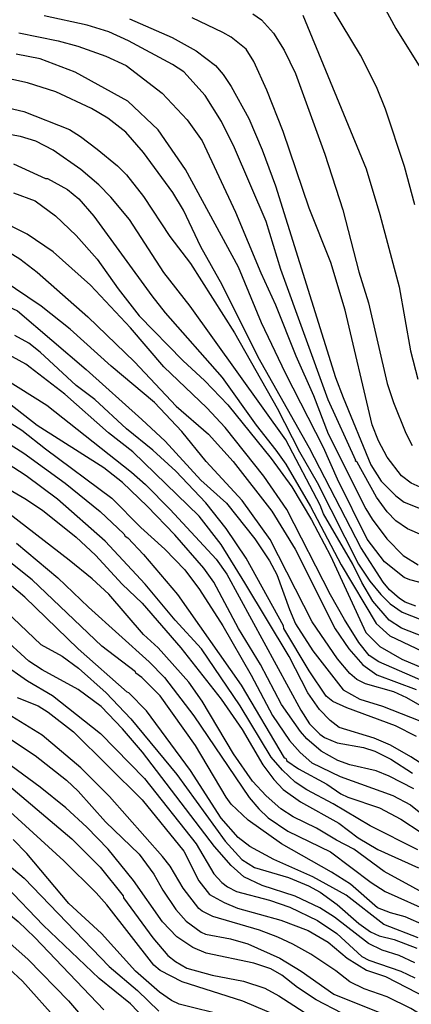
# Model space of a CAD drawing. Units: millimetres. Extents: x 180716 to 183133, y 1668735 to 1671513.
# Drawn here: x 181743 to 181796, y 1670098 to 1670231 of the extents above; entities that cross this region are included whole.
import ezdxf

# ---------------------------------------------------------------- set-up
doc = ezdxf.new("R2010")
doc.units = ezdxf.units.MM
doc.header["$MEASUREMENT"] = 0
for name, color, linetype in [('IMAGEM', 7, 'Continuous'), ('V-CURVA_DE_NIVEL', 4, 'Continuous'), ('V-CURVA_MESTRA', 1, 'Continuous')]:
    doc.layers.add(name, color=color, linetype=linetype)
picture_1 = doc.add_image_def('image1.jpg', size_in_pixel=(4025, 4628))

msp = doc.modelspace()

# ---------------------------------------------------------------- linework, layer by layer
at = {"layer": 'V-CURVA_DE_NIVEL'}
for points in [[(181796.78, 1670206.14), (181795.38, 1670211.31), (181792.79, 1670219.09), (181791.55, 1670222.12), (181789.38, 1670226.42), (181783.12, 1670236.84)], [(181791.63, 1670234.79), (181794.19, 1670230.02), (181797.69, 1670224.35)], [(181797.75, 1670161.39), (181795.76, 1670162.25), (181794.18, 1670163.35), (181793.03, 1670164.55), (181791.57, 1670166.54), (181788.95, 1670171.28), (181788.68, 1670171.47), (181788.79, 1670171.53), (181785, 1670179.71), (181778.6, 1670197.37), (181776.62, 1670203.88), (181772.31, 1670213.86), (181770.57, 1670217.4), (181768.37, 1670220.94), (181765.45, 1670224.14), (181763.91, 1670225.14), (181757.96, 1670228.33), (181755.32, 1670229.54), (181752.39, 1670230.44), (181746.55, 1670231.71)], [(181758.09, 1670231.33), (181763.9, 1670228.81), (181767.15, 1670226.99), (181769.76, 1670225.02), (181770.81, 1670223.77), (181771.87, 1670222.15), (181774.26, 1670217.81), (181776.09, 1670213.57), (181777.87, 1670208.69), (181786.02, 1670182.74), (181787.04, 1670180.06), (181790.82, 1670170.94), (181792.19, 1670168.72), (181794.18, 1670166.72), (181795.33, 1670165.89), (181797.5, 1670165)], [(181790.99, 1670176.33), (181787.31, 1670191.86), (181785.4, 1670198.33), (181782.46, 1670205.7), (181778.94, 1670216.06), (181776.73, 1670221.67), (181774.97, 1670225.56), (181773.89, 1670227.23), (181771.9, 1670228.82), (181770.76, 1670229.46), (181766.59, 1670231.47)], [(181781.6, 1670231.81), (181790.15, 1670211.02), (181792.03, 1670204.84), (181794.63, 1670195.02), (181796.16, 1670186.38), (181797.19, 1670182.52)], [(181743.11, 1670229.43), (181748.43, 1670228.36), (181751.11, 1670227.61), (181754.9, 1670226.26), (181757.64, 1670225), (181762.52, 1670221.27), (181765.9, 1670217.63), (181767.94, 1670214.78), (181772.45, 1670205.12), (181775.88, 1670196.93), (181777.87, 1670192.59), (181780.63, 1670185.67), (181783.04, 1670180.32), (181785.01, 1670175.15), (181790.13, 1670164.98), (181790.99, 1670163.58), (181792.95, 1670160.89), (181795.17, 1670158.67), (181797.22, 1670157.39)], [(181752.98, 1670219.18), (181748.13, 1670221.43), (181744.29, 1670222.64), (181738.68, 1670223.88), (181734.6, 1670224.09), (181723.41, 1670223.43), (181718.34, 1670223.39)], [(181740.43, 1670219.55), (181743.81, 1670218.77), (181749.98, 1670216.32), (181751.49, 1670215.39), (181753.74, 1670213.68), (181756.5, 1670211.4), (181757.68, 1670210.19), (181760.02, 1670207.25), (181763.59, 1670201.84), (181766.39, 1670198.19), (181772.33, 1670188.8), (181778.13, 1670178.6), (181781.14, 1670172.7), (181783.55, 1670168.54), (181789.14, 1670157.46), (181790.66, 1670155.17), (181792.16, 1670153.36), (181793.4, 1670152.13), (181795.04, 1670151), (181797.59, 1670150.01)], [(181796.89, 1670151.81), (181795.44, 1670152.34), (181794.69, 1670152.82), (181793.34, 1670154.01), (181792.49, 1670155.05), (181789.44, 1670159.75), (181782.48, 1670173.18), (181775.52, 1670185.5), (181770.65, 1670195.28), (181767.78, 1670200.47), (181765.41, 1670205.4), (181763.99, 1670207.8), (181759.99, 1670213.23), (181757.63, 1670215.99), (181755.18, 1670217.87), (181752.98, 1670219.18)], [(181800.97, 1670146.49), (181794.95, 1670148.83), (181793.27, 1670149.9), (181791.06, 1670152.48), (181789.59, 1670155), (181788.36, 1670157.46), (181784.41, 1670164.28), (181783.95, 1670165.46), (181779.27, 1670174.32), (181766.32, 1670192.42), (181762.78, 1670196.96), (181758.11, 1670204.17), (181755.57, 1670207.19), (181753.96, 1670208.83), (181751.51, 1670210.94), (181747.78, 1670213.54), (181745.4, 1670214.76), (181743.33, 1670215.4), (181733.7, 1670217.09), (181731.22, 1670217.22)], [(181742.41, 1670211.69), (181746.71, 1670209.72), (181747.01, 1670209.7), (181749.72, 1670208.23), (181751.23, 1670206.95), (181753.28, 1670204.62), (181761.13, 1670193.82), (181762.95, 1670191.49), (181770.67, 1670182.77), (181775.26, 1670176.3), (181777.95, 1670172.93), (181779.28, 1670171.04), (181782.61, 1670165.28), (181786.79, 1670157.39), (181791.54, 1670149.43), (181793.37, 1670147.76), (181806.61, 1670141.5)], [(181747.75, 1670199.75), (181744.24, 1670202.14), (181740.18, 1670204.2), (181738.75, 1670204.69), (181734.64, 1670205.38), (181728.95, 1670207.1), (181728.06, 1670207.24), (181719.42, 1670207.4), (181714.26, 1670208.29), (181711.23, 1670208.58), (181697.84, 1670208.82), (181693.95, 1670208.47), (181687, 1670207.34), (181682.77, 1670207.05)], [(181761.49, 1670179.36), (181755.63, 1670184.29), (181750.09, 1670189.28), (181746.12, 1670192.43), (181740.87, 1670195.97), (181738.96, 1670196.86), (181731.03, 1670199.4), (181716.81, 1670202.17), (181710.11, 1670202.84), (181705.11, 1670203.54), (181697.22, 1670203.81), (181690.66, 1670203.85), (181687.46, 1670204.12), (181684.26, 1670203.92), (181682.78, 1670204.04)], [(181682.78, 1670202.41), (181685.53, 1670202.31), (181692.1, 1670202.41), (181698.44, 1670202), (181702.81, 1670201.45), (181731.73, 1670195.94), (181738.74, 1670193.74), (181742.92, 1670191.77), (181752.23, 1670183.84), (181759.78, 1670177.05), (181762.92, 1670174.12), (181767.77, 1670168.87), (181771.23, 1670165.76), (181775.07, 1670160.9), (181777.08, 1670157.94), (181778.08, 1670156.06), (181779.77, 1670151.34), (181780.61, 1670149.42), (181782.96, 1670145.76), (181787.05, 1670140.45), (181789.31, 1670139.22), (181792.37, 1670138.27), (181797.42, 1670136.29)], [(181741.71, 1670199.75), (181743.24, 1670198.82), (181745.61, 1670197.02), (181752.48, 1670190.97), (181758.79, 1670184.89), (181764.43, 1670178.88), (181768.82, 1670175.09), (181772.17, 1670171.39), (181777.38, 1670164.65), (181780.54, 1670159.5), (181785.99, 1670148.72), (181787.82, 1670146.01), (181789.7, 1670143.86), (181791.6, 1670142.49), (181796.93, 1670140.5)], [(181776.3, 1670169.38), (181771.07, 1670175.98), (181768.57, 1670178.66), (181762.76, 1670184.19), (181758.25, 1670189.47), (181752.83, 1670195.27), (181747.75, 1670199.75)], [(181744.05, 1670184.57), (181737.69, 1670188.05), (181731.5, 1670190.62), (181728.67, 1670191.46), (181721.4, 1670193.24), (181713.52, 1670194.93), (181702.36, 1670197.96)], [(181757.16, 1670168.52), (181754.63, 1670170.51), (181745.62, 1670176.26), (181741.86, 1670179.19), (181738.4, 1670181.32), (181733.24, 1670183.74), (181725.57, 1670186.13), (181722.29, 1670187.49), (181716.55, 1670188.78), (181714.1, 1670189.77), (181707.32, 1670193.09), (181701.95, 1670194.2), (181695.92, 1670195.95), (181694.58, 1670196.1), (181690.31, 1670195.95), (181686.84, 1670196.21), (181682.79, 1670196.8)], [(181799.24, 1670129.45), (181796.24, 1670131.39), (181793.45, 1670132.97), (181791.23, 1670133.93), (181786.53, 1670135.36), (181785.27, 1670136.32), (181783.85, 1670137.8), (181782.27, 1670140.08), (181779.72, 1670144.99), (181773.75, 1670154.95), (181770.51, 1670160.14), (181767.56, 1670163.96), (181758.54, 1670172.7), (181755.25, 1670175.26), (181749.36, 1670180.51), (181744.05, 1670184.57)], [(181743.92, 1670153.03), (181740.9, 1670155.58), (181731.38, 1670162.03), (181728.41, 1670163.72), (181724.49, 1670165.52), (181720.69, 1670166.84), (181717.49, 1670168.2), (181712.66, 1670170.97), (181708.39, 1670173.09), (181703.25, 1670174.82), (181701.55, 1670175.79), (181697.44, 1670178.63), (181695.19, 1670179.87), (181690.52, 1670181.8), (181682.81, 1670184.24)], [(181738.74, 1670184.11), (181746.93, 1670179.01), (181758.36, 1670169.94), (181760.27, 1670168.26), (181763.62, 1670164.87), (181769.84, 1670158.16), (181771.3, 1670156.12), (181781.3, 1670137.72), (181782.5, 1670135.87), (181783.88, 1670134.48), (181784.52, 1670133.99), (181786.24, 1670133.27), (181789.82, 1670132.65), (181791.35, 1670132.14), (181793.5, 1670131.06), (181796.43, 1670129.16)], [(181759.89, 1670132.02), (181757.15, 1670135.19), (181754.25, 1670138.2), (181751.17, 1670140.53), (181746.26, 1670143.17), (181744.49, 1670144.35), (181740.73, 1670147.76), (181738.42, 1670149.63), (181737.13, 1670150.46), (181730.88, 1670155.67), (181727.85, 1670157.82), (181723.88, 1670160.09), (181721.48, 1670161.23), (181714.96, 1670163.82), (181710.01, 1670167.31), (181707.82, 1670168.52), (181705.11, 1670169.83), (181699.56, 1670171.58), (181698.7, 1670171.98), (181693.88, 1670175.12), (181690.5, 1670176.98), (181685.3, 1670179.25), (181682.82, 1670179.92)], [(181754.82, 1670160.61), (181748.35, 1670166.27), (181744.1, 1670169.45), (181738.93, 1670172.79), (181734.05, 1670175.5), (181728.63, 1670177.18), (181721.4, 1670180.06)], [(181786.29, 1670144.65), (181782.86, 1670149.66), (181777.16, 1670160.81), (181773.35, 1670166.1), (181768.48, 1670171.37), (181765.2, 1670175.44), (181761.49, 1670179.36)], [(181739.28, 1670178.29), (181743.54, 1670175.64), (181746.71, 1670173.09), (181755.7, 1670166.4), (181759.65, 1670162.46), (181762.91, 1670159.51), (181765.6, 1670156.73), (181767.61, 1670154.05), (181770.73, 1670149.15), (181774.61, 1670142.44), (181777.47, 1670136.99), (181779.8, 1670133.62), (181781.22, 1670131.98), (181782.83, 1670130.56), (181786.66, 1670128.71), (181793.77, 1670126.15), (181796.16, 1670124.89), (181800.74, 1670121.24)], [(181799.67, 1670167.16), (181797.91, 1670167.71), (181796.28, 1670168.45), (181794.94, 1670169.46), (181793, 1670171.96), (181791.84, 1670174.16), (181790.99, 1670176.33)], [(181762.6, 1670117.91), (181755.4, 1670126.04), (181751.52, 1670129.89), (181746.26, 1670134.33), (181741, 1670137.57), (181736.7, 1670141.42), (181735.39, 1670142.42), (181728.25, 1670147.1), (181722.14, 1670152), (181716.26, 1670155.08), (181709.14, 1670159.9), (181705.28, 1670161.84), (181700.8, 1670163.82), (181698.19, 1670164.61), (181694.11, 1670165.52), (181693.02, 1670165.95), (181691.78, 1670166.73), (181688.21, 1670169.68), (181687.17, 1670170.37), (181684.54, 1670171.73), (181682.83, 1670172.4)], [(181737.45, 1670170.12), (181743.94, 1670166.37), (181746.3, 1670164.77), (181750.87, 1670161.12), (181753.52, 1670158.68), (181757.13, 1670154.79), (181759.81, 1670152.2), (181765.06, 1670146.17), (181770.54, 1670139.19), (181773.38, 1670135.11), (181776.17, 1670130.33), (181777.67, 1670128.32), (181778.92, 1670126.98), (181781.27, 1670125.29), (181786.45, 1670122.41), (181789.08, 1670120.43), (181791.77, 1670118.86)], [(181775.85, 1670143.9), (181772.89, 1670148.79), (181769.52, 1670155.04), (181768.17, 1670156.95), (181764.26, 1670161.44), (181760.52, 1670165.32), (181757.16, 1670168.52)], [(181799.25, 1670141.04), (181791.88, 1670144.27), (181790.58, 1670145.1), (181789.16, 1670146.87), (181787.23, 1670149.97), (181785.35, 1670153.34), (181779.42, 1670164.89), (181776.3, 1670169.38)], [(181803.78, 1670109.78), (181792.62, 1670115.85), (181788.48, 1670118.88), (181786.13, 1670120.1), (181783.45, 1670121.75), (181780.26, 1670123.25), (181778.59, 1670124.36), (181776.63, 1670126.11), (181774.75, 1670128.1), (181772.18, 1670131.79), (181767.93, 1670138.94), (181766.14, 1670141.49), (181762.01, 1670146.14), (181759.99, 1670147.97), (181755.32, 1670153.44), (181753.04, 1670155.51), (181749.93, 1670158), (181738.33, 1670166.96)], [(181749.48, 1670124.51), (181746.01, 1670127.3), (181740.49, 1670131.31), (181738.05, 1670133.29), (181734.58, 1670137.23), (181731.9, 1670139.35), (181729.46, 1670140.86), (181721.11, 1670145.31), (181712.15, 1670151.58), (181705.28, 1670155.85), (181702.95, 1670156.85), (181697.96, 1670158.27), (181692.35, 1670159.61), (181682.84, 1670165.54)], [(181797.18, 1670118.82), (181790.72, 1670122.04), (181785.72, 1670125.03), (181782.13, 1670126.91), (181780.57, 1670127.98), (181778.82, 1670129.61), (181777.28, 1670131.36), (181773.12, 1670138.3), (181767.85, 1670146.01), (181764.29, 1670149.92), (181760.23, 1670154.78), (181754.82, 1670160.61)], [(181742.79, 1670160.31), (181748.42, 1670155.64), (181752.56, 1670151.67), (181760.78, 1670144.24), (181762.86, 1670142.12), (181766.83, 1670136.96), (181774.3, 1670125.9), (181775.61, 1670124.36), (181776.9, 1670123.15), (181779.55, 1670121.32), (181785.32, 1670118.53), (181790.83, 1670114.37), (181792.73, 1670113.14), (181799.19, 1670110.28)], [(181682.86, 1670152.86), (181688.67, 1670150.07), (181693.15, 1670148.91), (181698.06, 1670146.95), (181701.89, 1670145.13), (181706.41, 1670142.66), (181718.19, 1670135.51), (181725.78, 1670130.33), (181728.46, 1670128.09), (181732.04, 1670124.33), (181733.76, 1670122.79), (181740.94, 1670117.4), (181743.83, 1670114.95), (181755.36, 1670103), (181759.18, 1670099.75), (181762.07, 1670096.94)], [(181770.52, 1670123.07), (181766.37, 1670129.53), (181760.43, 1670137.6), (181758.03, 1670140.06), (181757.77, 1670140.15), (181751.17, 1670146.01), (181743.92, 1670153.03)], [(181741.42, 1670151.08), (181746.1, 1670146.59), (181748.97, 1670145.02), (181751.19, 1670143.4), (181754.94, 1670140.07), (181758.3, 1670136.56), (181764.51, 1670128.98), (181771.08, 1670119.96), (181773.33, 1670117.49), (181775.03, 1670116.42), (181779.65, 1670115.07), (181782.36, 1670113.94), (181783.95, 1670113.06), (181786.26, 1670111.39), (181789.19, 1670108.84), (181790.75, 1670107.7), (181791.92, 1670107.16), (181793.96, 1670106.67), (181797.02, 1670105.49)], [(181682.87, 1670148.22), (181684.99, 1670147.3), (181689.61, 1670145.02), (181694.93, 1670142.79), (181701.82, 1670139.28), (181710.32, 1670134.45), (181714.41, 1670131.9), (181718.46, 1670129.02), (181725.54, 1670123.48), (181727.88, 1670121.32), (181731.95, 1670116.93), (181733.38, 1670115.74), (181740.96, 1670110.8), (181743.03, 1670109.08), (181745.3, 1670106.94), (181754.65, 1670097.14)], [(181799.68, 1670137.1), (181795.68, 1670139.39), (181793.9, 1670140.18), (181790.07, 1670141.27), (181788.92, 1670141.87), (181787.95, 1670142.66), (181786.29, 1670144.65)], [(181740.8, 1670144.1), (181744.29, 1670141.67), (181747.69, 1670139.69), (181754.17, 1670134.53), (181760.15, 1670128.47), (181767.15, 1670119.6), (181769.52, 1670115.57), (181770.6, 1670114.4), (181771.37, 1670113.79), (181772.6, 1670113.14), (181777.06, 1670111.97), (181779.84, 1670111.05), (181783.57, 1670109.22), (181786.2, 1670107.47), (181789.59, 1670104.37), (181790.52, 1670103.88), (181794.85, 1670102.37), (181796.77, 1670101.47)], [(181796.62, 1670127.04), (181793.27, 1670128.79), (181791.54, 1670129.5), (181787.97, 1670130.31), (181786.34, 1670130.88), (181784.06, 1670132.14), (181782.13, 1670133.82), (181781.25, 1670134.82), (181778.69, 1670138.5), (181775.85, 1670143.9)], [(181748.53, 1670095.51), (181743.6, 1670101.04), (181739.85, 1670104.45), (181736.55, 1670107.18), (181730.66, 1670111), (181729.67, 1670111.95), (181727.01, 1670115.13), (181723.83, 1670118.21), (181720.37, 1670121.06), (181711.96, 1670127.38), (181703.54, 1670133.12), (181698.12, 1670136.26)], [(181741.17, 1670134.32), (181745.33, 1670131.59), (181749.56, 1670128.25), (181751.14, 1670126.75), (181754.87, 1670122.59), (181759.41, 1670118.21), (181761.39, 1670115.5), (181762.62, 1670113.33), (181764.39, 1670110.7), (181765.77, 1670109.12), (181767.81, 1670107.66), (181768.42, 1670107.4), (181771.77, 1670106.75), (181774.16, 1670106.08), (181778.47, 1670104.12), (181781.37, 1670102.38), (181785.77, 1670099.27), (181791.98, 1670096.79)], [(181783.9, 1670110.94), (181780.54, 1670112.52), (181776.1, 1670113.97), (181773.59, 1670115.13), (181771.89, 1670116.66), (181769.6, 1670119.26), (181759.89, 1670132.02)], [(181739.95, 1670128.99), (181750.29, 1670120.31), (181754.12, 1670116.46), (181757.23, 1670112.58), (181757.31, 1670112.29), (181761.26, 1670106.88), (181763.3, 1670104.5), (181764.32, 1670103.68), (181765.87, 1670102.79), (181769.32, 1670101.84), (181773.56, 1670101.04), (181776.43, 1670100.07), (181778.34, 1670099.03), (181783.15, 1670095.91)], [(181798.36, 1670065.84), (181794.42, 1670070.34), (181789.07, 1670075.61), (181779.24, 1670084.29), (181775.9, 1670087.03), (181772.82, 1670088.99), (181771.18, 1670089.82), (181765.3, 1670091.62), (181763.24, 1670092.7), (181758.26, 1670097.93), (181754.01, 1670101.36), (181746.42, 1670108.58), (181741.39, 1670113.84), (181738.51, 1670116.17), (181733.94, 1670119.22), (181732.36, 1670120.65), (181728.2, 1670125.1), (181724.76, 1670128)], [(181766.7, 1670105.57), (181764.52, 1670107.02), (181762.56, 1670109.06), (181758.67, 1670114.64), (181755.2, 1670118.87), (181752.33, 1670121.89), (181749.48, 1670124.51)], [(181797.23, 1670106.89), (181792.56, 1670108.69), (181787.45, 1670112.66), (181782.93, 1670115.13), (181777.68, 1670117.49), (181774.4, 1670119.26), (181772.84, 1670120.49), (181770.52, 1670123.07)], [(181803.44, 1670070.54), (181795.9, 1670079.44), (181793.08, 1670082.31), (181786.32, 1670087.28), (181782.8, 1670090.15), (181780.06, 1670092.11), (181777.48, 1670093.6), (181774.8, 1670094.93), (181771.39, 1670096.26), (181764.85, 1670097.91), (181763.8, 1670098.39), (181762.16, 1670099.51), (181758.92, 1670102.38), (181754.3, 1670107.47), (181749.9, 1670111.54), (181744.21, 1670118.31), (181742.36, 1670120.22)], [(181775.7, 1670107.93), (181769.38, 1670109.79), (181767.96, 1670110.48), (181767.51, 1670110.84), (181765.36, 1670113.62), (181763.62, 1670116.59), (181762.6, 1670117.91)], [(181791.77, 1670118.86), (181797.27, 1670116.37)], [(181796.77, 1670103.51), (181794.65, 1670104.51), (181792.35, 1670105.23), (181790.5, 1670106.1), (181785.88, 1670109.7), (181783.9, 1670110.94)], [(181799.24, 1670095.45), (181796.24, 1670097.3), (181793.03, 1670098.9), (181789.88, 1670099.97), (181787.95, 1670100.91), (181786.08, 1670102.43), (181782.69, 1670104.67), (181780.22, 1670106.01), (181778.22, 1670106.97), (181775.7, 1670107.93)], [(181796.42, 1670091.54), (181793.32, 1670093.6), (181786.85, 1670096.67), (181783.41, 1670098.48), (181780.87, 1670100.17), (181778.75, 1670101.82), (181777.24, 1670102.68), (181774.93, 1670103.45), (181768.49, 1670104.83), (181766.7, 1670105.57)]]:
    msp.add_lwpolyline(points, dxfattribs=at)
at = {"layer": 'V-CURVA_MESTRA'}
for points in [[(181774.8, 1670232.01), (181775.99, 1670231.18), (181777.6, 1670229.37), (181779.07, 1670227.09), (181780.6, 1670223.9), (181784.59, 1670213), (181787.01, 1670205.44), (181789.16, 1670197.06), (181790.5, 1670192.88), (181793, 1670181.94), (181793.85, 1670179.39), (181795.55, 1670175.22), (181796.38, 1670173.56)], [(181801.64, 1670153.91), (181796.1, 1670155.35), (181795.3, 1670155.67), (181792.65, 1670157.79), (181790.31, 1670160.85), (181786.27, 1670168.99), (181784.39, 1670173.27), (181779.23, 1670183.32), (181775.97, 1670190.17), (181772.87, 1670197.71), (181765.7, 1670210.92), (181761.99, 1670216.3), (181757.88, 1670220.17), (181750.74, 1670224.08), (181746.01, 1670225.91), (181742.76, 1670226.53)], [(181742.41, 1670207.76), (181745.35, 1670206.68), (181748.08, 1670204.64), (181750.89, 1670201.97), (181753.74, 1670198.77), (181756.55, 1670194.77), (181759.4, 1670191.12), (181765.32, 1670185.06), (181768.32, 1670182.29), (181771.44, 1670179.05), (181777.29, 1670171.81), (181780.08, 1670167.94), (181782.75, 1670163.5), (181785.34, 1670158.59), (181790.11, 1670148.23), (181792.01, 1670146.31), (181795.01, 1670144.6), (181802.79, 1670141.34)], [(181796.98, 1670134.15), (181794.16, 1670135.58), (181787.55, 1670138.02), (181785.64, 1670138.87), (181784.74, 1670139.59), (181782.43, 1670143.05), (181779.02, 1670148.78), (181778.97, 1670149.15), (181773.89, 1670158.29), (181771.19, 1670162.31), (181768.44, 1670165.8), (181764.4, 1670170.08), (181761.27, 1670172.92), (181757.71, 1670175.8), (181753.39, 1670179.76), (181750.87, 1670181.67), (181746.01, 1670186.18), (181744.45, 1670187.39), (181742.59, 1670188.43)], [(181741.45, 1670174.02), (181743.81, 1670172.51), (181749.4, 1670168.44), (181754.12, 1670164.63), (181757.36, 1670161.57), (181757.5, 1670161.28), (181757.9, 1670161.06), (181759.99, 1670158.81), (181764.59, 1670153.38), (181773.22, 1670141.09), (181779.04, 1670131.26), (181779.29, 1670131.2), (181779.43, 1670130.86), (181781.02, 1670129.78), (181784.84, 1670127.71), (181786.72, 1670126.4), (181787.68, 1670125.91), (181791.98, 1670124.47), (181794.88, 1670122.94), (181797.64, 1670121.16)], [(181798.11, 1670108.56), (181795.44, 1670109.73), (181793.45, 1670110.28), (181791.71, 1670110.97), (181788.03, 1670114.16), (181785.48, 1670115.79), (181778.68, 1670119.63), (181774.19, 1670122.83), (181771.9, 1670124.97), (181771.18, 1670125.93), (181767.05, 1670132.91), (181762.25, 1670139.67), (181759.77, 1670142.12), (181758.97, 1670142.7), (181758.94, 1670142.9), (181754.35, 1670146.39), (181744.91, 1670155.35), (181740.67, 1670158.75)], [(181778.24, 1670096.27), (181773.46, 1670098.32), (181765.23, 1670100.94), (181762.24, 1670102.45), (181761.39, 1670103.18), (181755.02, 1670111.34), (181753.58, 1670112.98), (181749.21, 1670117.3), (181738.8, 1670126.8), (181735.49, 1670129.24), (181732.57, 1670131.14), (181730.59, 1670132.79), (181728.65, 1670134.76), (181726.26, 1670136.59), (181716.54, 1670142.27), (181709.75, 1670146.75), (181703.01, 1670150.39), (181699.77, 1670151.82), (181696.59, 1670152.82), (181690.33, 1670154.18), (181682.85, 1670157.4)], [(181682.87, 1670145.83), (181684.99, 1670144.92), (181690.57, 1670142.33), (181700.07, 1670137.42), (181710.03, 1670131.3), (181710.58, 1670130.75), (181720.25, 1670124.09), (181725.6, 1670119.91), (181730.9, 1670114.31), (181733.57, 1670112.27), (181736.26, 1670110.68), (181738.95, 1670108.72), (181744.37, 1670103.93), (181749.83, 1670098.37), (181755.29, 1670092.01)], [(181742.89, 1670139.41), (181745.75, 1670138.28), (181747.09, 1670137.43), (181750.53, 1670134.8), (181759.83, 1670125.58), (181765.45, 1670118.6), (181767.51, 1670114.62), (181768.94, 1670112.74), (181770.91, 1670111.66), (181772.73, 1670110.88), (181778.62, 1670109.3), (181782.32, 1670107.86), (181785.01, 1670106.3), (181787.58, 1670104.12), (181790.23, 1670102.51), (181792.78, 1670101.63), (181798.46, 1670098.73)]]:
    msp.add_lwpolyline(points, dxfattribs=at)

# ---------------------------------------------------------------- referenced raster images: frames only (the image files are external)
at = {"layer": 'IMAGEM'}
image = msp.add_image(picture_1, insert=(180716.36, 1668734.96), size_in_units=(2416.11, 2778.07), dxfattribs=at)
image.dxf.flags = 7

doc.saveas('drawing.dxf')
